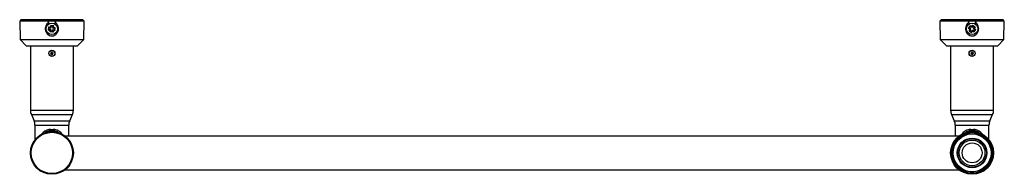
# Model space of a CAD drawing. Extents: x -462 to 869, y -1211 to 68.
# Drawn here: x -462 to 180, y -1211 to -1110 of the extents above; entities that cross this region are included whole.
import ezdxf

# ---------------------------------------------------------------- set-up
doc = ezdxf.new("R2010")
doc.units = 0
doc.linetypes.add('SLD-SOLID', pattern=[0])
doc.layers.get('0').update_dxf_attribs({"linetype": 'CONTINUOUS'})

msp = doc.modelspace()

# ---------------------------------------------------------------- linework, layer by layer
at = {"color": 7, "linetype": 'SLD-SOLID'}
for p, q in [((-460.76, -1110.33), (-461.73, -1111.33)), ((-460.76, -1110.33), (-443, -1110.33)), ((-443.01, -1110.33), (-438.49, -1110.33)), ((-443, -1110.33), (-442.98, -1111.33)), ((-438.51, -1111.33), (-438.49, -1110.33)), ((-438.49, -1110.33), (-420.73, -1110.33)), ((-419.76, -1111.33), (-420.73, -1110.33)), ((139.24, -1110.33), (138.27, -1111.33)), ((139.24, -1110.33), (157, -1110.33)), ((157, -1110.33), (161.51, -1110.33)), ((157, -1110.33), (157.02, -1111.33)), ((161.49, -1111.33), (161.51, -1110.33)), ((161.51, -1110.33), (179.27, -1110.33)), ((180.24, -1111.33), (179.27, -1110.33)), ((-461.73, -1111.33), (-461.52, -1123.33)), ((-442.98, -1111.33), (-461.73, -1111.33)), ((-438.49, -1111.35), (-443.01, -1111.35)), ((-442.99, -1117.1), (-442.78, -1115.11)), ((-442.52, -1116.72), (-442.99, -1117.1)), ((-442.97, -1112.19), (-442.98, -1111.33)), ((-442.97, -1112.19), (-442.95, -1113.39)), ((-442.4, -1115.58), (-442.78, -1115.11)), ((-442.78, -1115.11), (-441.63, -1115.23)), ((-442.52, -1116.72), (-442.4, -1115.58)), ((-442.52, -1116.72), (-441.38, -1116.84)), ((-442.4, -1115.58), (-441.25, -1115.7)), ((-441.38, -1116.84), (-441.85, -1117.22)), ((-441.63, -1115.23), (-441.51, -1114.09)), ((-441.25, -1115.7), (-441.63, -1115.23)), ((-441.13, -1114.56), (-441.51, -1114.09)), ((-439.52, -1114.3), (-441.51, -1114.09)), ((-441.38, -1116.84), (-441.5, -1117.98)), ((-441.25, -1115.7), (-441.13, -1114.56)), ((-439.99, -1114.68), (-441.13, -1114.56)), ((-440.24, -1116.96), (-440.36, -1118.11)), ((-440.24, -1116.96), (-439.86, -1117.44)), ((-439.1, -1117.09), (-440.24, -1116.96)), ((-440.12, -1115.83), (-439.99, -1114.68)), ((-440.12, -1115.83), (-439.65, -1115.45)), ((-438.97, -1115.95), (-440.12, -1115.83)), ((-439.99, -1114.68), (-439.52, -1114.3)), ((-439.65, -1115.45), (-439.52, -1114.3)), ((-438.5, -1115.57), (-439.65, -1115.45)), ((-439.1, -1117.09), (-438.97, -1115.95)), ((-438.97, -1115.95), (-438.5, -1115.57)), ((-438.72, -1117.56), (-438.5, -1115.57)), ((-438.55, -1113.38), (-438.52, -1112.19)), ((-438.51, -1111.33), (-438.52, -1112.19)), ((-419.76, -1111.33), (-438.51, -1111.33)), ((-419.97, -1123.33), (-419.76, -1111.33)), ((138.27, -1111.33), (138.48, -1123.33)), ((157.02, -1111.33), (138.27, -1111.33)), ((161.6, -1111.35), (156.89, -1111.35)), ((156.91, -1116), (158, -1114.32)), ((157.5, -1115.87), (156.91, -1116)), ((157.87, -1116.62), (156.91, -1116)), ((157.03, -1112.19), (157.02, -1111.33)), ((157.03, -1112.19), (157.05, -1113.37)), ((157.24, -1117.59), (157.87, -1116.62)), ((157.5, -1115.87), (158.12, -1114.91)), ((158.46, -1116.5), (157.5, -1115.87)), ((157.83, -1117.46), (158.46, -1116.5)), ((158.46, -1116.5), (157.87, -1116.62)), ((158.96, -1114.95), (158, -1114.32)), ((158.12, -1114.91), (158, -1114.32)), ((159.09, -1115.54), (158.12, -1114.91)), ((159.59, -1113.99), (158.96, -1114.95)), ((159.09, -1115.54), (158.96, -1114.95)), ((159.72, -1114.58), (159.09, -1115.54)), ((159.72, -1114.58), (159.59, -1113.99)), ((159.59, -1113.99), (161.27, -1115.08)), ((159.72, -1114.58), (160.67, -1115.21)), ((160.67, -1115.21), (160.04, -1116.17)), ((160.04, -1116.17), (160.64, -1116.04)), ((160.04, -1116.17), (161.01, -1116.8)), ((160.38, -1117.75), (161.01, -1116.8)), ((160.51, -1118.35), (161.6, -1116.67)), ((161.27, -1115.08), (160.64, -1116.04)), ((160.64, -1116.04), (161.6, -1116.67)), ((160.67, -1115.21), (161.27, -1115.08)), ((161.01, -1116.8), (161.6, -1116.67)), ((161.46, -1113.33), (161.48, -1112.19)), ((161.49, -1111.33), (161.48, -1112.19)), ((180.24, -1111.33), (161.49, -1111.33)), ((180.03, -1123.33), (180.24, -1111.33)), ((-461.52, -1123.33), (-457.52, -1127.33)), ((-461.52, -1123.33), (-419.97, -1123.33)), ((-442.99, -1117.1), (-441.85, -1117.22)), ((-441.85, -1117.22), (-441.97, -1118.36)), ((-441.5, -1117.98), (-441.97, -1118.36)), ((-439.98, -1118.58), (-441.97, -1118.36)), ((-440.36, -1118.11), (-441.5, -1117.98)), ((-440.36, -1118.11), (-439.98, -1118.58)), ((-439.86, -1117.44), (-439.98, -1118.58)), ((-438.72, -1117.56), (-439.86, -1117.44)), ((-439.1, -1117.09), (-438.72, -1117.56)), ((-423.97, -1127.33), (-419.97, -1123.33)), ((138.48, -1123.33), (142.48, -1127.33)), ((138.48, -1123.33), (180.03, -1123.33)), ((157.83, -1117.46), (157.24, -1117.59)), ((157.24, -1117.59), (158.91, -1118.68)), ((157.83, -1117.46), (158.79, -1118.09)), ((158.79, -1118.09), (159.42, -1117.12)), ((158.79, -1118.09), (158.91, -1118.68)), ((158.91, -1118.68), (159.54, -1117.72)), ((159.42, -1117.12), (159.54, -1117.72)), ((159.42, -1117.12), (160.38, -1117.75)), ((159.54, -1117.72), (160.51, -1118.35)), ((160.38, -1117.75), (160.51, -1118.35)), ((176.03, -1127.33), (180.03, -1123.33)), ((-457.52, -1127.33), (-423.97, -1127.33)), ((-454.75, -1127.33), (-454.75, -1169.33)), ((-426.75, -1169.33), (-426.75, -1127.33)), ((142.48, -1127.33), (176.03, -1127.33)), ((145.25, -1127.33), (145.25, -1169.33)), ((173.25, -1169.33), (173.25, -1127.33)), ((-441.25, -1132.25), (-441.57, -1132.64)), ((-441.57, -1132.64), (-441.07, -1132.72)), ((-440.92, -1131.86), (-441.42, -1131.78)), ((-441.42, -1131.78), (-441.25, -1132.25)), ((-441.07, -1132.72), (-440.89, -1133.2)), ((-440.6, -1131.47), (-440.92, -1131.86)), ((-440.89, -1133.2), (-440.57, -1132.81)), ((-440.43, -1131.94), (-440.6, -1131.47)), ((-440.57, -1132.81), (-440.07, -1132.89)), ((-439.93, -1132.03), (-440.43, -1131.94)), ((-440.25, -1132.42), (-439.93, -1132.03)), ((-440.07, -1132.89), (-440.25, -1132.42)), ((158.75, -1132.25), (158.43, -1132.64)), ((158.43, -1132.64), (158.93, -1132.72)), ((159.08, -1131.86), (158.58, -1131.78)), ((158.58, -1131.78), (158.75, -1132.25)), ((158.93, -1132.72), (159.11, -1133.2)), ((159.4, -1131.47), (159.08, -1131.86)), ((159.11, -1133.2), (159.43, -1132.81)), ((159.57, -1131.94), (159.4, -1131.47)), ((159.43, -1132.81), (159.93, -1132.89)), ((160.07, -1132.03), (159.57, -1131.94)), ((159.75, -1132.42), (160.07, -1132.03)), ((159.93, -1132.89), (159.75, -1132.42)), ((-454.12, -1172.34), (-452.37, -1176.33)), ((-429.12, -1176.33), (-427.37, -1172.34)), ((145.88, -1172.34), (147.63, -1176.33)), ((170.88, -1176.33), (172.63, -1172.34)), ((-451.75, -1179.33), (-451.75, -1188.67)), ((-429.75, -1186.33), (-429.75, -1179.33)), ((148.25, -1179.33), (148.25, -1186.33)), ((170.25, -1188.67), (170.25, -1179.33)), ((-442.76, -1182.1), (-442.55, -1182.98)), ((-438.95, -1182.98), (-438.74, -1182.1)), ((150.59, -1186.33), (-432.09, -1186.33)), ((157.24, -1182.1), (157.45, -1182.98)), ((161.05, -1182.98), (161.26, -1182.1)), ((-432.09, -1208.33), (150.59, -1208.33))]:
    msp.add_line(p, q, dxfattribs=at)
at = {"color": 8, "linetype": 'SLD-SOLID'}
for p, q in [((-454.75, -1169.33), (-426.75, -1169.33)), ((-454.12, -1172.34), (-427.37, -1172.34)), ((145.25, -1169.33), (173.25, -1169.33)), ((145.88, -1172.34), (172.63, -1172.34)), ((-452.37, -1176.33), (-429.12, -1176.33)), ((-451.75, -1179.33), (-429.75, -1179.33)), ((147.63, -1176.33), (170.88, -1176.33)), ((148.25, -1179.33), (170.25, -1179.33))]:
    msp.add_line(p, q, dxfattribs=at)
at = {"color": 7, "linetype": 'SLD-SOLID'}
for centre, radius in [((-440.75, -1116.33), 3.75), ((159.25, -1116.33), 3.75), ((-440.75, -1132.33), 2), ((-440.75, -1132.33), 1.9), ((159.25, -1132.33), 2), ((159.25, -1132.33), 1.9), ((-440.75, -1197.33), 14), ((-440.75, -1197.33), 13.6), ((-440.75, -1197.33), 13.5), ((-440.75, -1197.33), 13.48), ((159.25, -1197.33), 14), ((159.25, -1197.33), 13.75), ((159.25, -1197.33), 13.72), ((159.25, -1197.33), 13.22), ((159.25, -1197.33), 12.5), ((159.25, -1197.33), 12.39), ((159.25, -1197.33), 9.68), ((159.25, -1197.33), 9.31), ((159.25, -1197.33), 8.38), ((159.25, -1197.33), 6.5)]:
    msp.add_circle(centre, radius, dxfattribs=at)
for centre, radius, start, end in [((-447.25, -1169.33), 7.5, 180, 203.60206), ((-434.25, -1169.33), 7.5, 336.39794, 0), ((152.75, -1169.33), 7.5, 180, 203.60206), ((165.75, -1169.33), 7.5, 336.39794, 0), ((-459.25, -1179.33), 7.5, 0, 23.60206), ((-422.25, -1179.33), 7.5, 156.39794, 180), ((140.75, -1179.33), 7.5, 0, 23.60206), ((177.75, -1179.33), 7.5, 156.39794, 180), ((-440.75, -1190.59), 8.72, 103.31663, 140.72883), ((-440.75, -1190.59), 7.81, 103.31663, 122.00246), ((-441.6, -1186.97), 5, 90, 103.31663), ((-441.24, -1183.25), 1.33, 105.78467, 168.36819), ((-440.25, -1183.25), 1.33, 11.63181, 74.21533), ((-439.89, -1186.97), 5, 76.68337, 90), ((-440.75, -1190.59), 7.81, 57.99754, 76.68337), ((-440.75, -1190.59), 8.72, 39.27117, 76.68337), ((159.25, -1190.59), 8.72, 103.31663, 140.72883), ((159.25, -1190.59), 7.81, 103.31663, 122.00246), ((158.4, -1186.97), 5, 90, 103.31663), ((158.76, -1183.25), 1.33, 105.78467, 168.36819), ((159.75, -1183.25), 1.33, 11.63181, 74.21533), ((160.11, -1186.97), 5, 76.68337, 90), ((159.25, -1190.59), 7.81, 57.99754, 76.68337), ((159.25, -1190.59), 8.72, 39.27117, 76.68337)]:
    msp.add_arc(centre, radius, start, end, dxfattribs=at)
for points, knots in [([(-442.97, -1112.19), (-443.14, -1112.32), (-443.68, -1112.72), (-444.44, -1113.68), (-445.02, -1115.15), (-445.11, -1116.84), (-444.64, -1118.5), (-443.66, -1119.88), (-442.33, -1120.77), (-440.88, -1121.08), (-439.52, -1120.88), (-438.32, -1120.26), (-437.33, -1119.25), (-436.63, -1117.89), (-436.36, -1116.27), (-436.63, -1114.59), (-437.37, -1113.13), (-438.17, -1112.48), (-438.52, -1112.19)], [0, 0, 0, 0, 0.026273, 0.086671, 0.153391, 0.224508, 0.296825, 0.368062, 0.435438, 0.496139, 0.551518, 0.606305, 0.664763, 0.728933, 0.798086, 0.869829, 0.942099, 1, 1, 1, 1]), ([(157.03, -1112.19), (156.86, -1112.32), (156.32, -1112.72), (155.56, -1113.68), (154.98, -1115.15), (154.89, -1116.84), (155.36, -1118.5), (156.34, -1119.88), (157.67, -1120.77), (159.12, -1121.08), (160.48, -1120.88), (161.68, -1120.26), (162.67, -1119.25), (163.37, -1117.89), (163.64, -1116.27), (163.37, -1114.59), (162.63, -1113.13), (161.83, -1112.48), (161.48, -1112.19)], [0, 0, 0, 0, 0.026273, 0.086671, 0.153391, 0.224508, 0.296825, 0.368062, 0.435438, 0.496139, 0.551518, 0.606305, 0.664763, 0.728933, 0.798086, 0.869829, 0.942099, 1, 1, 1, 1]), ([(-444.65, -1183.51), (-444.45, -1183.5), (-443.72, -1183.48), (-442.69, -1183.45), (-441.87, -1183.43), (-441.65, -1183.43)], [0, 0, 0, 0, 0.213872, 0.78737, 1, 1, 1, 1]), ([(-438.95, -1182.98), (-439.38, -1182.94), (-439.97, -1182.88), (-441.18, -1182.86), (-441.95, -1182.93), (-442.55, -1182.98)], [0, 0, 0, 0, 0.359074, 0.502548, 1, 1, 1, 1]), ([(-441.6, -1181.97), (-441.32, -1181.97), (-440.96, -1181.97), (-440.38, -1181.97), (-440.09, -1181.97), (-439.89, -1181.97)], [0, 0, 0, 0, 0.497107, 0.637445, 1, 1, 1, 1]), ([(161.05, -1182.98), (160.62, -1182.94), (160.03, -1182.88), (158.82, -1182.86), (158.05, -1182.93), (157.45, -1182.98)], [0, 0, 0, 0, 0.359074, 0.502548, 1, 1, 1, 1]), ([(158.4, -1181.97), (158.68, -1181.97), (159.04, -1181.97), (159.62, -1181.97), (159.91, -1181.97), (160.11, -1181.97)], [0, 0, 0, 0, 0.497107, 0.637445, 1, 1, 1, 1])]:
    msp.add_open_spline(points, degree=3, knots=knots, dxfattribs=at)

doc.saveas('drawing.dxf')
